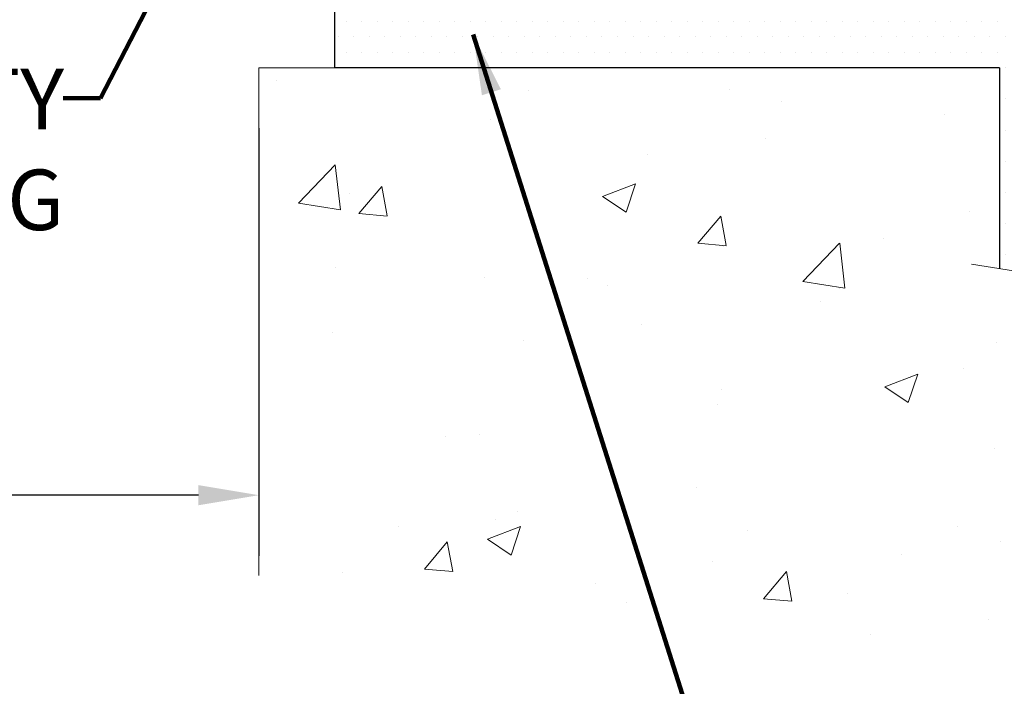
# Model space of a CAD drawing. Extents: x -308 to 3254, y -284 to 1977.
# Drawn here: x 16 to 20, y 6 to 9 of the extents above; entities that cross this region are included whole.
import ezdxf

# ---------------------------------------------------------------- set-up
doc = ezdxf.new("R2010")
doc.units = 0
doc.header["$LTSCALE"] = 5
doc.header["$MEASUREMENT"] = 0
doc.layers.get('DEFPOINTS').update_dxf_attribs({"linetype": 'CONTINUOUS'})
for name, color, linetype, lineweight in [('CONCRETE - H', 130, 'CONTINUOUS', 9), ('CONCRETE - L', 132, 'CONTINUOUS', 13), ('DIMS', 50, 'CONTINUOUS', 25), ('PVC SIDESHEET - H', 170, 'CONTINUOUS', 20), ('SETTING BED - H', 210, 'CONTINUOUS', 20), ('SETTING BED - L', 212, 'CONTINUOUS', 25), ('TEXT - 4', 241, 'CONTINUOUS', 25)]:
    doc.layers.add(name, color=color, linetype=linetype, lineweight=lineweight)
doc.styles.add('ROMANS', font='romans', dxfattribs={"width": 0.9})
doc.dimstyles.get("Standard").update_dxf_attribs({"dimtxt": 0.18, "dimasz": 0.18, "dimexe": 0.18, "dimexo": 0.0625, "dimgap": 0.09, "dimtad": 0, "dimtih": 1, "dimtoh": 1, "dimdec": 4, "dimzin": 0, "dimdsep": 46, "dimtxsty": 'Standard', "dimcen": 0.09, "dimadec": 0, "dimazin": 0, "dimtfac": 1, "dimtdec": 4, "dimtofl": 0, "dimtmove": 0, "dimatfit": 3, "dimfxl": 1, "dimtolj": 1, "dimtzin": 0, "dimarcsym": 0})

# ---------------------------------------------------------------- blocks, each defined once
blk = doc.blocks.new('*D20')
at = {"layer": 'DEFPOINTS', "color": 0, "transparency": 16777216}
for p in [(11.61117271185071, 11.48739229822694), (16.61117271185291, 8.804225396578536), (16.61117271185291, 7.109095582771843)]:
    blk.add_point(p, dxfattribs=at)
at = {"layer": 'DIMS', "color": 0, "lineweight": -2, "transparency": 16777216}
for p, q in [((11.61117271185071, 11.24739229822694), (11.61117271185071, 6.869095582771843)), ((16.61117271185291, 8.564225396578536), (16.61117271185291, 6.869095582771843)), ((11.85117271185071, 7.109095582771843), (12.94096754775942, 7.109095582771843)), ((16.37117271185291, 7.109095582771843), (15.30096754775942, 7.109095582771843))]:
    blk.add_line(p, q, dxfattribs=at)
at = {"layer": 'DIMS', "color": 0, "transparency": 16777216}
for points in [[(11.85117271185071, 7.149095582771843), (11.85117271185071, 7.069095582771843), (11.61117271185071, 7.109095582771843)], [(16.37117271185291, 7.149095582771843), (16.37117271185291, 7.069095582771843), (16.61117271185291, 7.109095582771843)]]:
    blk.add_solid(points, dxfattribs=at)
at = {"layer": 'DIMS', "color": 0, "transparency": 16777216, "insert": (14.12096754775942, 7.109095582771843), "char_height": 0.24, "attachment_point": 5}
blk.add_mtext('\\A1;5 IN\\P [127.0mm]', dxfattribs=at)

msp = doc.modelspace()

# ---------------------------------------------------------------- hatches: boundary and pattern name
at = {"layer": 'CONCRETE - H'}
h = msp.add_hatch(dxfattribs=at)
h.set_pattern_fill('AR-CONC', color=256, scale=0.2, style=0)
h.set_pattern_definition([(49.99999999999999, (-0.1169174785275189, -0.7731674785275207), (1.434520365201507, -0.1255042699651902), [0.15, -1.65]), (355, (-0.1169174785275189, -0.7731674785275207), (-0.277502667226, 1.504384267400024), [0.12, -1.32]), (100.45144446, (0.002625883472481119, -0.7836261665275207), (1.157017693454224, 1.378879981937259), [0.1274803839999999, -1.402284224]), (46.18420000000002, (-0.1169174785275189, -0.3731674785275206), (2.134482661343145, -0.3310385615861531), [0.225, -2.474999999999999]), (96.63563549, (0.06095601147248111, -0.4007540925275206), (1.869323891348457, 1.948237201549101), [0.191220684, -2.10342752]), (351.1841639899999, (-0.1169174785275189, -0.3731674785275206), (1.869323890109546, 1.94823720053998), [0.18, -1.980000002]), (21, (0.08308252147248113, -0.4731674785275206), (1.193814104236923, -0.8052377813306777), [0.15, -1.65]), (326.0000000000001, (0.08308252147248113, -0.4731674785275206), (0.4866306638431634, 1.450300090093706), [0.12, -1.32]), (71.45144474, (0.1825670294724812, -0.5402706265275207), (1.680444753459942, 0.6450623056127077), [0.12748038, -1.402284224]), (37.50000000000001, (-0.1169174785275189, -0.7731674785275207), (0.02431971063458134, 0.6657877076626231), [0, -1.304, 0, -1.34, 0, -1.325]), (7.499999999999999, (-0.1169174785275189, -0.7731674785275207), (0.5261390748842972, 0.7888234237647205), [0, -0.764, 0, -1.274, 0, -0.505]), (327.5, (-0.5629174785275188, -0.7731674785275207), (1.067644872344818, -0.04510974346875951), [0, -0.5, 0, -1.56, 0, -2.07]), (317.5, (-0.7629174785275189, -0.7731674785275207), (1.166372338684772, 0.2002099646646355), [0, -0.65, 0, -1.036, 0, -1.47])])
edge = h.paths.add_edge_path()
edge.add_spline(control_points=[(24.90750506336482, 8.804225396601614), (25.55483381880654, 9.157117586319819), (26.9275013001627, 9.905429211871299), (27.68275651950707, 11.97677081518588), (27.83416259413703, 14.0048014926134), (26.77271943716172, 15.01981785548081), (26.10912273909255, 15.37668629736981), (25.90314284176537, 15.48745798329514)], knot_values=[0, 0, 0, 0, 2.142713554713728, 4.543646784869864, 6.290812571349411, 7.860448562044358, 8.56696427492926, 8.56696427492926, 8.56696427492926, 8.56696427492926], degree=3, periodic=0)
edge.add_line((25.90314284176529, 15.48745798329514), (20.11117271185071, 15.48745798329531))
edge.add_line((20.11117271185071, 15.48745798329531), (20.11117271185071, 15.48739229822603))
edge.add_line((20.11117271185071, 15.48739229822603), (18.04405291677309, 15.48739229822615))
edge.add_line((18.04405291677309, 15.48739229822609), (18.04405291677312, 14.86283228390339))
edge.add_arc((17.96531275929279, 14.86283228390339), 0.07874015748033258, 270.00000000001035, 359.99999999999227, ccw=False)
edge.add_line((17.96531275929279, 14.7840921264231), (17.76649386165487, 14.7840921264231))
edge.add_line((17.76649386165487, 14.7840921264231), (17.76649386165487, 14.83778599901352))
edge.add_line((17.76649386165487, 14.83778599901352), (17.69562811362308, 14.83778599901352))
edge.add_line((17.69562811362308, 14.83778599901352), (17.67675015674586, 14.83778599901347))
edge.add_line((17.67675015674588, 14.83778599901347), (17.676750156746, 14.78857239666393))
edge.add_arc((17.41019372386935, 14.78857239666319), 0.2665564328766692, -48.19385059346871, 1.6041212802520022e-10, ccw=False)
edge.add_line((17.58788356769079, 14.58988004323549), (17.27266562723488, 14.38593181176241))
edge.add_arc((17.2940522238708, 14.35287715423373), 0.03937000000006449, 122.9031521393837, 186.6402612609608)
edge.add_line((17.25494632747679, 14.3483245981136), (17.25468222387074, 14.3483245981136))
edge.add_line((17.25468222387075, 14.3483245981136), (17.25468222387097, 14.27900535791661))
edge.add_line((17.25468222387095, 14.27900535791655), (17.25468222387072, 14.09654725695815))
edge.add_arc((17.31373722387149, 14.09654725695809), 0.05905500000076813, 179.9999999999276, 253.6672662413622)
edge.add_line((17.29713007138263, 14.03987543405377), (17.32041319839592, 14.03294583187038))
edge.add_line((17.32041319839592, 14.03294583187038), (17.34347079836763, 14.02568566752273))
edge.add_line((17.34347079836764, 14.02568566752273), (17.36614657855669, 14.01786585776477))
edge.add_line((17.36614657855669, 14.01786585776477), (17.38828424622212, 14.0092573193504))
edge.add_line((17.38828424622212, 14.0092573193504), (17.4097275086228, 13.99963096903354))
edge.add_line((17.4097275086228, 13.99963096903354), (17.43032007301777, 13.98875772356813))
edge.add_line((17.43032007301777, 13.98875772356813), (17.44990564666565, 13.9764084997082))
edge.add_line((17.44990564666565, 13.9764084997082), (17.46832796822351, 13.96235430216597))
edge.add_line((17.46832796822351, 13.96235430216597), (17.48547305002349, 13.94648456198029))
edge.add_line((17.48547305002351, 13.94648456198029), (17.50135270943652, 13.92904114296004))
edge.add_line((17.50135270943652, 13.92904114296004), (17.51600206081135, 13.91033117353714))
edge.add_line((17.51600206081135, 13.91033117353714), (17.52945621849695, 13.89066178214369))
edge.add_line((17.52945621849695, 13.89066178214369), (17.54175061605836, 13.87033802195969))
edge.add_line((17.54175061605836, 13.87033802195969), (17.55293629649892, 13.84956346800015))
edge.add_line((17.55293629649892, 13.84956346800015), (17.5630866539777, 13.82839638867698))
edge.add_line((17.5630866539777, 13.82839638867698), (17.5722761128313, 13.80688185685567))
edge.add_line((17.5722761128313, 13.80688185685567), (17.5805740205537, 13.78505028246552))
edge.add_line((17.5805740205537, 13.78505028246552), (17.58804746403754, 13.76292554636841))
edge.add_line((17.58804746403754, 13.76292554636841), (17.59476351982672, 13.74053149953726))
edge.add_line((17.59476351982672, 13.74053149953726), (17.60078926446564, 13.71789199294488))
edge.add_line((17.60078926446564, 13.71789199294488), (17.60619177449801, 13.69503087756401))
edge.add_line((17.60619177449801, 13.69503087756401), (17.61103812646794, 13.67197200436748))
edge.add_line((17.61103812646794, 13.67197200436748), (17.61539539691963, 13.6487392243282))
edge.add_line((17.61539539691963, 13.6487392243282), (17.61933066239677, 13.62535638841893))
edge.add_line((17.61933066239677, 13.62535638841893), (17.62291099944374, 13.60184734761241))
edge.add_line((17.62291099944375, 13.60184734761241), (17.62620348460448, 13.57823595288158))
edge.add_line((17.62620348460448, 13.57823595288163), (17.62927519442288, 13.55454605519917))
edge.add_line((17.62927519442288, 13.55454605519917), (17.63219320544314, 13.53080150553818))
edge.add_line((17.63219320544314, 13.53080150553813), (17.63583455098196, 13.50022489658772))
edge.add_line((17.63583455098196, 13.50022489658777), (17.63543251737769, 13.50022489658777))
edge.add_arc((17.5763776585027, 13.50009578998156), 0.05905500000221157, -6.739442727800224, 0.1252606812785757, ccw=False)
edge.add_line((17.63502459420915, 13.49316542509188), (17.63219320544314, 13.469390074425))
edge.add_line((17.63219320544314, 13.46939007442494), (17.62927519442288, 13.44564552476395))
edge.add_line((17.6292751944229, 13.44564552476395), (17.62620348460448, 13.42195562708166))
edge.add_line((17.62620348460448, 13.42195562708166), (17.62291099944375, 13.39834423235071))
edge.add_line((17.62291099944375, 13.39834423235071), (17.6193306623968, 13.37483519154431))
edge.add_line((17.6193306623968, 13.37483519154431), (17.61539539691963, 13.35145235563492))
edge.add_line((17.61539539691963, 13.35145235563492), (17.61103812646794, 13.3282195755957))
edge.add_line((17.61103812646794, 13.3282195755957), (17.60619177449799, 13.30516070239923))
edge.add_line((17.60619177449801, 13.30516070239923), (17.60078926446564, 13.28229958701831))
edge.add_line((17.60078926446564, 13.28229958701831), (17.59476351982672, 13.25966008042587))
edge.add_line((17.59476351982672, 13.25966008042587), (17.58804746403754, 13.23726603359471))
edge.add_line((17.58804746403754, 13.23726603359471), (17.5805740205537, 13.21514129749766))
edge.add_line((17.5805740205537, 13.21514129749766), (17.5722761128313, 13.19330972310745))
edge.add_line((17.5722761128313, 13.19330972310745), (17.5630866539777, 13.17179519128614))
edge.add_line((17.5630866539777, 13.17179519128614), (17.55293629649892, 13.15062811196298))
edge.add_line((17.55293629649892, 13.15062811196298), (17.54175061605834, 13.12985355800349))
edge.add_line((17.54175061605834, 13.12985355800349), (17.52945621849675, 13.1095297978195))
edge.add_line((17.52945621849675, 13.1095297978195), (17.51600206081135, 13.0898604064261))
edge.add_line((17.51600206081135, 13.0898604064261), (17.50135270943652, 13.0711504370032))
edge.add_line((17.50135270943652, 13.0711504370032), (17.48547305002349, 13.05370701798289))
edge.add_line((17.48547305002349, 13.05370701798289), (17.46832796822351, 13.03783727779721))
edge.add_line((17.46832796822351, 13.03783727779721), (17.44990564666565, 13.02378308025498))
edge.add_line((17.44990564666565, 13.02378308025498), (17.43032007301779, 13.01143385639505))
edge.add_line((17.43032007301779, 13.01143385639505), (17.4097275086228, 13.00056061092964))
edge.add_line((17.4097275086228, 13.00056061092964), (17.38828424622212, 12.99093426061278))
edge.add_line((17.38828424622212, 12.99093426061278), (17.36614657855667, 12.98232572219842))
edge.add_line((17.36614657855667, 12.98232572219842), (17.34347079836763, 12.97450591244045))
edge.add_line((17.34347079836763, 12.97450591244045), (17.32041319839589, 12.9672457480928))
edge.add_line((17.3204131983959, 12.9672457480928), (17.29665292649602, 12.96017413645142))
edge.add_arc((17.30604237000356, 12.91458820060676), 0.04654287481681805, 101.6385820975212, 239.2441325894476)
edge.add_line((17.28224122388036, 12.87459139274119), (17.282241223899, 9.425391974840911))
edge.add_arc((17.27242737457174, 9.402237900595074), 0.02514801767142094, 67.03035121044303, 390.6943356297688)
edge.add_line((17.29405222388913, 9.415074905105532), (19.14415129624961, 9.41507490510559))
edge.add_arc((19.14415129624961, 9.454444905105438), 0.03936999999985424, 270, 315.0000000000182)
edge.add_line((19.17199009022483, 9.426606111130232), (19.31728462941887, 9.571900650324372))
edge.add_arc((19.49738961878794, 9.391795660955372), 0.2547069186167222, 103.9020008910777, 135.0000000000178, ccw=False)
edge.add_arc((19.78667421187131, 8.223025887515737), 1.458745273114469, 90.00000000000227, 103.90200089107628, ccw=False)
edge.add_line((19.78667421187125, 9.681771160630197), (19.78667421187125, 9.709330160630193))
edge.add_arc((19.78667421187132, 8.223025887515567), 1.486304273114609, 90.00000000000246, 103.9020008910721)
edge.add_arc((19.49738961878793, 9.391795660955713), 0.2822659186164261, 103.9020008910712, 134.9999999999579)
edge.add_line((19.29779747363654, 9.591387806107369), (19.18143018683553, 9.475020519306545))
edge.add_arc((19.10317212510474, 9.553179343705542), 0.1106034631343079, 271.8560004943091, 315.0363508036606, ccw=False)
edge.add_line((19.10675431187109, 9.442633905105529), (17.39247722388883, 9.442633905105529))
edge.add_arc((17.39247722388881, 9.552869905105572), 0.1102360000000147, 179.9999999999686, 270, ccw=False)
edge.add_line((17.2822412238888, 9.552869905105629), (17.28224122389056, 12.74711346247653))
edge.add_line((17.28224122389057, 12.74711346247653), (17.35310722389038, 12.74711346247647))
edge.add_line((17.35310722389038, 12.74711346247647), (17.35310722388883, 9.552869905105572))
edge.add_arc((17.39247722388881, 9.552869905105572), 0.03936999999999102, 179.9999999999715, 270)
edge.add_line((17.39247722388881, 9.513499905105553), (19.1033823263728, 9.51349990510561))
edge.add_arc((19.1033823263728, 9.552869905105458), 0.03936999999985602, 269.9999999999896, 314.999999999947)
edge.add_line((19.13122112034799, 9.525031111130195), (19.24768764448087, 9.6414976352629))
edge.add_arc((19.49738961878796, 9.391795660955372), 0.3531319186167176, 103.9020008910793, 134.9999999999517, ccw=False)
edge.add_arc((19.78667421187131, 8.223025887515965), 1.55717027311419, 76.09799910894691, 103.90200089107879, ccw=False)
edge.add_arc((20.07595880495433, 9.391795660956225), 0.3531319186159859, 45.00000000002899, 76.09799910894708, ccw=False)
edge.add_line((20.32566077926099, 9.641497635263127), (20.44212730339404, 9.525031111130195))
edge.add_arc((20.46996609736922, 9.552869905105402), 0.03936999999984869, 225.0000000000311, 269.9999999999793)
edge.add_line((20.46996609736922, 9.513499905105553), (20.68140747992903, 9.513499905105496))
edge.add_arc((20.68140747992897, 9.39349990510532), 0.1200000000001573, 60.00003267865179, 89.9999999999763, ccw=False)
edge.add_line((20.74140742065652, 9.497422987780558), (21.42149462626168, 9.104774973735507))
edge.add_arc((21.44117960681535, 9.138870405109847), 0.03937000000000079, 240.0000326786549, 270)
edge.add_line((21.44117960681535, 9.099500405109884), (22.3491375478442, 9.099500405109884))
edge.add_arc((22.34913754784422, 8.989264405110296), 0.1102359999995439, 60.00000000001222, 90, ccw=False)
edge.add_line((22.40425554784397, 9.0847315815215), (22.54001645546193, 9.006349984962858))
edge.add_arc((22.55970145546188, 9.040445405109883), 0.03936999999995282, 240.0000000000157, 270.0000000000103)
edge.add_line((22.5597014554619, 9.00107540510992), (23.22938515546181, 9.00107540510992))
edge.add_line((23.22938515546181, 9.00107540510992), (23.22938515546181, 8.930209405109954))
edge.add_line((23.22938515546181, 8.930209405109954), (23.22938515546216, 8.804225396596896))
edge.add_line((23.22938515546218, 8.804225396596896), (24.90750506336482, 8.804225396601614))
h.paths.add_polyline_path([(17.65453884837506, 13.42376075335652), (17.65384841087367, 13.41824414937621), (17.65133328210137, 13.39943578700058), (17.64862238461247, 13.38064713815986), (17.64567908861405, 13.36188189140392), (17.64246676431409, 13.34314373528263), (17.63894878191943, 13.32443635834607), (17.63508852417586, 13.3057634799885), (17.63085247760474, 13.28713645492757), (17.62621428647864, 13.26858424603721), (17.62114860070411, 13.25013829005967), (17.61563007018704, 13.23183002373712), (17.60963334483309, 13.2136908838118), (17.6054981939158, 13.20227924721751), (17.67112509409056, 13.17667721771533), (17.67442463983271, 13.18579079371573), (17.68021456993866, 13.20314459215176), (17.68558752433862, 13.22062989863655), (17.69056897298102, 13.23823868032013), (17.69518438581482, 13.25596290435259), (17.69945923278893, 13.27379453788398), (17.70341898385183, 13.2917255480645), (17.7070891089522, 13.30974790204418), (17.71049507803897, 13.32785356697314), (17.71366236106106, 13.34603451000145), (17.71661642796719, 13.36428269827933), (17.71938274870578, 13.38259009895653), (17.72198679322579, 13.40094867918355), (17.72407109052683, 13.41649426735926)], flags=16)
h.paths.add_polyline_path([(25.96325188196518, 9.15422489659044), (27.44325188196517, 9.15422489659044), (27.44325188196517, 9.914224896590431), (25.96325188196518, 9.914224896590431)], flags=25)
h.paths.add_polyline_path([(20.70377098736418, 10.63691365602386), (26.01805670164988, 10.63691365602386), (26.01805670164988, 11.79691365602386), (20.70377098736418, 11.79691365602386)], flags=24)
h.paths.add_polyline_path([(19.75014963040294, 12.85916084770174), (26.44272105897436, 12.85916084770174), (26.44272105897436, 13.61916084770174), (19.75014963040294, 13.61916084770174)], flags=24)
h = msp.add_hatch(dxfattribs=at)
h.set_pattern_fill('AR-CONC', color=256, scale=0.1875, style=0)
h.set_pattern_definition([(49.99999999999999, (0, 0), (1.344862842376413, -0.1176602530923658), [0.140625, -1.546875]), (355, (0, 0), (-0.260158750524375, 1.410360250687522), [0.1125, -1.2375]), (100.45144446, (0.112071901875, -0.00980502), (1.084704087613335, 1.29269998306618), [0.11951286, -1.31464146]), (46.18420000000002, (0, 0.375), (2.001077495009198, -0.3103486514870185), [0.2109375, -2.3203125]), (96.63563549, (0.166756396875, 0.349137549375), (1.752491148139178, 1.826472376452282), [0.17926939125, -1.9719633]), (351.1841639899999, (0, 0.375), (1.7524911469777, 1.826472375506232), [0.16875, -1.856250001875]), (21, (0.1875, 0.28125), (1.119200722722116, -0.7549104199975103), [0.140625, -1.546875]), (326.0000000000001, (0.1875, 0.28125), (0.4562162473529657, 1.359656334462849), [0.1125, -1.2375]), (71.45144474, (0.28076672625, 0.21834079875), (1.575416956368696, 0.6047459115119134), [0.11951285625, -1.31464146]), (37.50000000000001, (0, 0), (0.02279972871992, 0.6241759759337091), [0, -1.2225, 0, -1.25625, 0, -1.2421875]), (7.499999999999999, (0, 0), (0.4932553827040286, 0.7395219597794255), [0, -0.7162499999999999, 0, -1.194375, 0, -0.4734375]), (327.5, (-0.418125, 0), (1.000917067823267, -0.04229038450196204), [0, -0.46875, 0, -1.4625, 0, -1.940625]), (317.5, (-0.605625, 0), (1.093474067516974, 0.1876968418730957), [0, -0.609375, 0, -0.97125, 0, -1.378125])])
edge = h.paths.add_edge_path()
edge.add_line((24.90750506336482, 8.804225396601614), (20.01689801143717, 8.804225396587915))
edge.add_line((20.01689801143717, 8.804225396587915), (20.01689801143967, 7.9885460542581))
edge.add_line((20.01689801143967, 7.9885460542581), (19.75131358189375, 8.06172186055584))
edge.add_line((19.75131358189375, 8.06172186055584), (19.86156539668328, 7.958277579989376))
edge.add_line((19.86156539668328, 7.95827757998932), (19.54941540097521, 8.007375446669576))
edge.add_line((19.54941540097521, 8.007375446669576), (19.54941540097294, 8.804225396586608))
edge.add_line((19.54941540097294, 8.804225396586608), (16.61117271185315, 8.804225396578536))
edge.add_line((16.61117271185316, 8.804225396578536), (16.61117271185925, 6.790878807136428))
edge.add_spline(control_points=[(16.67644467232613, 6.790878807136428), (17.08981459509493, 6.806761697549168), (18.03043426966916, 6.706589350664265), (19.72774632454787, 6.381511341573278), (21.6636284668566, 7.067302914247753), (24.10295343210796, 6.726897873834266), (24.78694479498133, 8.167440666537052), (24.90750506336479, 8.804225396601614)], knot_values=[0, 0, 0, 0, 1.252906127532365, 2.819417216379572, 5.077251546939012, 7.401915055728718, 9.217154469637679, 9.217154469637679, 9.217154469637679, 9.217154469637679], degree=3, periodic=0)
h.paths.add_polyline_path([(22.82938463510244, 6.710394833736756), (28.05109892081672, 6.710394833736756), (28.05109892081672, 7.870394833736756), (22.82938463510244, 7.870394833736756)], flags=9)
at = {"layer": 'PVC SIDESHEET - H'}
h = msp.add_hatch(dxfattribs=at)
h.set_pattern_fill('ANSI37', color=256, scale=0.59055, style=0)
h.set_pattern_definition([(45, (-167.1750062231129, -61.95959163167561), (-0.05219773870371446, 0.05219773870371446), []), (135, (-167.1750062231129, -61.95959163167561), (-0.05219773870371446, -0.05219773870371446), [])])
edge = h.paths.add_edge_path()
edge.add_line((17.18381622388912, 9.454444905105552), (17.1838162238898, 12.90407127083846))
edge.add_line((17.1838162238898, 12.90407127083846), (17.25468222388402, 12.90407127083846))
edge.add_line((17.25468222388391, 12.90407127083846), (17.25468222388903, 9.454444905105552))
edge.add_arc((17.2940522238891, 9.454444905105495), 0.0393699999999626, 179.9999999998759, 270.0000000000828)
edge.add_line((17.2940522238891, 9.415074905105532), (19.14415129624964, 9.41507490510559))
edge.add_arc((19.14415129624964, 9.454444905105438), 0.03936999999984891, 270, 315)
edge.add_line((19.17199009022485, 9.426606111130232), (19.31728462941899, 9.571900650324428))
edge.add_arc((19.49738961878798, 9.391795660955372), 0.254706918616741, 103.90200089107628, 135, ccw=False)
edge.add_arc((19.78667421187148, 8.22302588751585), 1.458745273114345, 90.00000000000108, 103.90200089107782, ccw=False)
edge.add_line((19.78667421187125, 9.681771160630197), (19.78667421187125, 9.610905160630173))
edge.add_arc((19.78667421187148, 8.223025887515794), 1.387879273114407, 90.00000000000233, 103.9020008910806)
edge.add_arc((19.49738961878798, 9.39179566095543), 0.1838409186166517, 103.9020008910817, 135.0000000000188)
edge.add_line((19.36739445857457, 9.521790821168784), (19.2220999193806, 9.3764962819747))
edge.add_arc((19.14415129624964, 9.454444905105495), 0.1102359999999386, 270, 315.0000000000314, ccw=False)
edge.add_line((19.14415129624964, 9.344208905105566), (17.2940522238891, 9.344208905105566))
edge.add_arc((17.2940522238891, 9.454444905105552), 0.1102359999999862, 180, 270, ccw=False)
edge = h.paths.add_edge_path()
edge.add_arc((19.78667421187125, 8.22302588751585), 1.458745273114317, 76.09799910893571, 89.99999999999659, ccw=False)
edge.add_arc((20.07595880495452, 9.391795660955713), 0.2547069186164286, 45.00000000000898, 76.09799910894549, ccw=False)
edge.add_line((20.25606379432335, 9.571900650324542), (20.40135833351766, 9.426606111130232))
edge.add_arc((20.42919712749286, 9.454444905105552), 0.03937000000000822, 225, 270)
edge.add_line((20.42919712749286, 9.415074905105532), (20.65503443986218, 9.415074905105532))
edge.add_arc((20.65503443986218, 9.295074905105528), 0.1200000000000045, 59.999999999999716, 90, ccw=False)
edge.add_line((20.71503443986236, 9.398997953559663), (21.3951206709606, 9.006349984962915))
edge.add_arc((21.41480567096047, 9.040445405109883), 0.03936999999997297, 239.9999999999132, 269.9999999999586)
edge.add_line((21.41480567096047, 9.00107540510992), (22.35968670755025, 9.00107540510992))
edge.add_line((22.35968670755025, 9.00107540510992), (22.35968670755025, 8.930209405109954))
edge.add_line((22.35968670755025, 8.930209405109954), (21.41480567096047, 8.930209405109954))
edge.add_arc((21.41480567096047, 9.040445405109827), 0.110235999999901, 239.9999999999919, 270.0000000000148, ccw=False)
edge.add_line((21.35968767096048, 8.944978228698337), (20.67748188778588, 9.338849921256942))
edge.add_arc((20.6574818877859, 9.304208905105602), 0.03999999999995874, 59.99999999999596, 90)
edge.add_line((20.6574818877859, 9.344208905105566), (20.42919712749281, 9.344208905105566))
edge.add_arc((20.42919712749286, 9.454444905105552), 0.1102359999999862, 225.0000000000313, 270, ccw=False)
edge.add_line((20.35124850436201, 9.376496281974644), (20.20595396516747, 9.521790821169125))
edge.add_arc((20.07595880495452, 9.391795660955884), 0.183840918616278, 45.0000000000407, 76.09799910895401)
edge.add_arc((19.78667421187125, 8.22302588751585), 1.387879273114349, 76.09799910893933, 89.9999999999953)
edge.add_line((19.78667421187125, 9.610905160630173), (19.78667421187125, 9.681771160630197))
at = {"layer": 'SETTING BED - H', "linetype": 'Continuous'}
h = msp.add_hatch(dxfattribs=at)
h.set_pattern_fill('DOTS', color=256, scale=0.9842500000000001, style=0)
h.set_pattern_definition([(7.016477563892661e-15, (0.6246574100993811, -0.5467783693016575), (0.0307578125, 0.061515625), [0, -0.061515625])])
h.paths.add_polyline_path([(19.54941540097294, 8.804225396586608), (19.54941540097521, 8.007375446669576), (19.59381743076934, 8.000391480726526), (19.59381743076934, 9.21822489658796), (19.5679226808713, 9.21822489658796), (19.5679226808713, 9.054224896587973), (16.9130154797485, 9.054199873668543), (16.91265796401554, 8.804225396579218)])
h.paths.add_polyline_path([(19.97953099297407, 9.21822489658796), (20.00542574287143, 9.21822489658796), (20.00542574287143, 9.054224896587916), (20.90764446199497, 9.054224896590418), (21.34065629786252, 8.80422539659161), (20.01689801143717, 8.804225396587915), (20.01689801143967, 7.9885460542581), (19.97953099297407, 7.998841694367163)])

# ---------------------------------------------------------------- linework, layer by layer
at = {"layer": 'CONCRETE - L'}
for p, q in [((16.61117271185336, 8.804225396578536), (16.61117271185905, 6.790878807136428)), ((16.61117271185291, 8.804225396578536), (19.48414344050585, 8.804225396586608)), ((19.54941540097521, 8.007375446669576), (19.54941540097294, 8.804225396586608))]:
    msp.add_line(p, q, dxfattribs=at)
msp.add_lwpolyline([(20.09042142729273, 7.968288333404407), (19.75131358189375, 8.06172186055584), (19.86156539668328, 7.95827757998932), (19.43726293959113, 8.025015833254932)], dxfattribs=at)
at = {"layer": 'SETTING BED - L'}
for p, q in [((16.91265796401554, 8.804225396579218), (16.91265876762392, 9.206170240562463)), ((19.54941540097294, 8.804225396586608), (16.91265796401554, 8.804225396579218)), ((19.54941540097294, 8.804225396586608), (19.54941540097521, 8.007375446669576))]:
    msp.add_line(p, q, dxfattribs=at)

# ---------------------------------------------------------------- texts
at = {"layer": 'TEXT - 4', "insert": (15.83829381240882, 8.800669941435299), "char_height": 0.24, "attachment_point": 3, "style": 'ROMANS'}
msp.add_mtext_dynamic_manual_height_columns('HEAVY DUTY\\PSTEEL LEG', width=1.989553001763291, gutter_width=90, heights=[0], dxfattribs=at)

# ---------------------------------------------------------------- dimensions: what is measured, and where the dimension line sits
at = {"layer": 'DIMS'}
dim = msp.add_linear_dim(base=(16.61117271185291, 7.109095582771843), p1=(11.61117271185071, 11.48739229822694), p2=(16.61117271185291, 8.804225396578536), text='<>\\P[]', dimstyle='Standard', override={"dimtxt": 0.24, "dimasz": 0.24, "dimexe": 0.24, "dimexo": 0.24, "dimgap": 0.24, "dimlunit": 5, "dimpost": ' IN', "dimfrac": 2}, dxfattribs=at)
dim.commit()
dim.dimension.update_dxf_attribs({"geometry": '*D20', "text_midpoint": (14.12096754775942, 7.109095582771843), "dimtype": 160})

# ---------------------------------------------------------------- leaders
at = {"layer": 'TEXT - 4'}
for points in [[(16.89958700381888, 10.45909622201248), (15.98253650871327, 8.683281776824597), (15.8351936973451, 8.683281776824597)], [(17.46080757998382, 8.936099206087874), (18.65627427213598, 5.168303256277929), (18.77004765137757, 5.168303256277929)]]:
    msp.add_leader(points, dimstyle='Standard', override={"dimtxt": 0.7, "dimasz": 0.24, "dimexe": 0.5, "dimexo": 0.5, "dimtih": 0, "dimtoh": 0, "dimtxsty": 'ROMANS', "dimdle": 0.05, "dimclrd": 256, "dimclre": 256, "dimclrt": 256, "dimtfac": 0.3, "dimlwd": 65535, "dimlwe": 65535}, dxfattribs=at)

doc.saveas('drawing.dxf')
